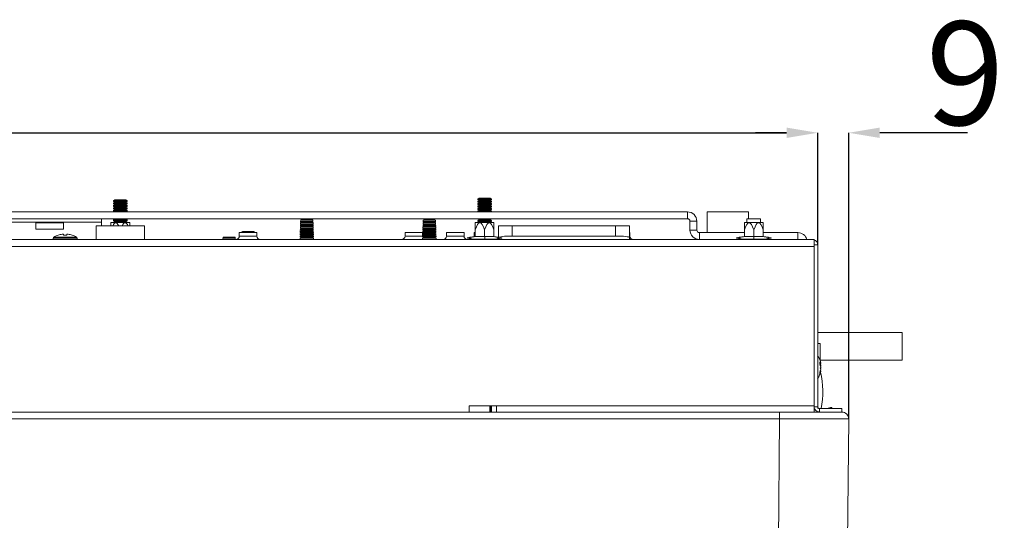
# Model space of a CAD drawing. Units: millimetres. Extents: x 5616 to 7498, y 6607 to 7967.
# Drawn here: x 6927 to 7022, y 6694 to 6743 of the extents above; entities that cross this region are included whole.
import ezdxf

# ---------------------------------------------------------------- set-up
doc = ezdxf.new("R2010")
doc.units = ezdxf.units.MM
doc.layers.add('WYMIAR', color=253, linetype='Continuous')
doc.styles.add('SLDTEXTSTYLE74', font='TXT', dxfattribs={"width": 0.605})
doc.dimstyles.new('SLDDIMSTYLE0', dxfattribs={"dimtxt": 3, "dimasz": 3, "dimexe": 0, "dimexo": 0.0625, "dimgap": 0.75, "dimtad": 1, "dimtoh": 1, "dimlfac": 3, "dimzin": 12, "dimdsep": 46, "dimtxsty": 'SLDTEXTSTYLE74', "dimsah": 1, "dimcen": 0.09, "dimadec": 0, "dimazin": 0, "dimtfac": 1, "dimtdec": 3, "dimtofl": 0, "dimtmove": 0, "dimatfit": 3, "dimfxl": 0, "dimtolj": 1, "dimtzin": 12, "dimarcsym": 0})

# ---------------------------------------------------------------- blocks, each defined once
blk = doc.blocks.new('*D95')
at = {"layer": 'Defpoints', "color": 0}
for p in [(7004.196, 6731.603), (7004.196, 6720.796), (7007.191, 6703.957)]:
    blk.add_point(p, dxfattribs=at)
at = {"layer": 'WYMIAR', "color": 0, "linetype": 'Continuous', "lineweight": -2}
for p, q in [((7001.196, 6731.603), (6998.196, 6731.603)), ((7004.196, 6720.859), (7004.196, 6731.603)), ((7007.191, 6704.02), (7007.191, 6731.603)), ((7013.897, 6731.603), (7010.191, 6731.603)), ((7018.68, 6731.603), (7013.897, 6731.603))]:
    blk.add_line(p, q, dxfattribs=at)
at = {"layer": 'WYMIAR', "color": 0}
for points in [[(7001.196, 6731.103), (7001.196, 6732.103), (7004.196, 6731.603)], [(7010.191, 6732.103), (7010.191, 6731.103), (7007.191, 6731.603)]]:
    blk.add_solid(points, dxfattribs=at)
at = {"layer": 'WYMIAR', "color": 0, "insert": (7014.647, 6742.353), "char_height": 10, "attachment_point": 1, "style": 'SLDTEXTSTYLE74'}
blk.add_mtext('\\A1;9', dxfattribs=at)
blk = doc.blocks.new('*D96')
at = {"layer": 'Defpoints', "color": 0}
for p in [(7004.196, 6731.603), (6825.863, 6720.796), (7004.196, 6720.796)]:
    blk.add_point(p, dxfattribs=at)
at = {"layer": 'WYMIAR', "color": 0, "linetype": 'Continuous', "lineweight": -2}
for p, q in [((6825.863, 6720.859), (6825.863, 6731.603)), ((6828.863, 6731.603), (7001.196, 6731.603)), ((7004.196, 6720.859), (7004.196, 6731.603))]:
    blk.add_line(p, q, dxfattribs=at)
at = {"layer": 'WYMIAR', "color": 0}
for points in [[(6828.863, 6732.103), (6828.863, 6731.103), (6825.863, 6731.603)], [(7001.196, 6731.103), (7001.196, 6732.103), (7004.196, 6731.603)]]:
    blk.add_solid(points, dxfattribs=at)
at = {"layer": 'WYMIAR', "color": 0, "insert": (6886.264, 6742.353), "char_height": 10, "attachment_point": 1, "style": 'SLDTEXTSTYLE74'}
blk.add_mtext('\\A1;535', dxfattribs=at)

msp = doc.modelspace()

# ---------------------------------------------------------------- linework, layer by layer
at = {"color": 7, "linetype": 'Continuous', "lineweight": 15}
for p, q in [((6936.326, 6725.13), (6936.196, 6725.039)), ((6937.4, 6725.13), (6936.326, 6725.13)), ((6937.53, 6725.039), (6937.4, 6725.13)), ((6971.493, 6725.296), (6971.363, 6725.205)), ((6971.363, 6725.205), (6971.363, 6725.156)), ((6971.775, 6725.205), (6971.363, 6725.205)), ((6971.363, 6725.156), (6971.493, 6725.065)), ((6971.775, 6725.156), (6971.363, 6725.156)), ((6971.825, 6725.296), (6971.493, 6725.296)), ((6972.696, 6725.205), (6971.775, 6725.205)), ((6972.696, 6725.156), (6971.775, 6725.156)), ((6972.566, 6725.296), (6971.825, 6725.296)), ((6972.696, 6725.205), (6972.566, 6725.296)), ((6972.566, 6725.065), (6972.696, 6725.156)), ((6972.696, 6725.156), (6972.696, 6725.205)), ((6936.196, 6725.039), (6936.196, 6724.989)), ((6937.53, 6725.039), (6936.196, 6725.039)), ((6936.196, 6724.989), (6936.326, 6724.898)), ((6937.53, 6724.989), (6936.196, 6724.989)), ((6936.326, 6724.898), (6936.196, 6724.807)), ((6936.196, 6724.807), (6936.196, 6724.757)), ((6937.53, 6724.807), (6936.196, 6724.807)), ((6936.196, 6724.757), (6936.326, 6724.666)), ((6937.53, 6724.757), (6936.196, 6724.757)), ((6936.326, 6724.666), (6936.196, 6724.575)), ((6936.196, 6724.575), (6936.196, 6724.525)), ((6937.53, 6724.575), (6936.196, 6724.575)), ((6936.196, 6724.525), (6936.326, 6724.434)), ((6937.53, 6724.525), (6936.196, 6724.525)), ((6936.326, 6724.434), (6936.196, 6724.343)), ((6936.196, 6724.343), (6936.196, 6724.294)), ((6937.53, 6724.343), (6936.196, 6724.343)), ((6936.196, 6724.294), (6936.326, 6724.203)), ((6937.53, 6724.294), (6936.196, 6724.294)), ((6936.326, 6724.203), (6936.196, 6724.112)), ((6937.4, 6724.898), (6936.326, 6724.898)), ((6937.4, 6724.666), (6936.326, 6724.666)), ((6937.4, 6724.434), (6936.326, 6724.434)), ((6937.4, 6724.203), (6936.326, 6724.203)), ((6937.4, 6724.898), (6937.53, 6724.989)), ((6937.53, 6724.807), (6937.4, 6724.898)), ((6937.4, 6724.666), (6937.53, 6724.757)), ((6937.53, 6724.575), (6937.4, 6724.666)), ((6937.4, 6724.434), (6937.53, 6724.525)), ((6937.53, 6724.343), (6937.4, 6724.434)), ((6937.4, 6724.203), (6937.53, 6724.294)), ((6937.53, 6724.112), (6937.4, 6724.203)), ((6937.53, 6724.989), (6937.53, 6725.039)), ((6937.53, 6724.757), (6937.53, 6724.807)), ((6937.53, 6724.525), (6937.53, 6724.575)), ((6937.53, 6724.294), (6937.53, 6724.343)), ((6971.493, 6725.065), (6971.363, 6724.974)), ((6971.363, 6724.974), (6971.363, 6724.924)), ((6971.775, 6724.974), (6971.363, 6724.974)), ((6971.363, 6724.924), (6971.493, 6724.833)), ((6971.775, 6724.924), (6971.363, 6724.924)), ((6971.493, 6724.833), (6971.363, 6724.742)), ((6971.363, 6724.742), (6971.363, 6724.692)), ((6971.775, 6724.742), (6971.363, 6724.742)), ((6971.363, 6724.692), (6971.493, 6724.601)), ((6971.775, 6724.692), (6971.363, 6724.692)), ((6971.493, 6724.601), (6971.363, 6724.51)), ((6971.363, 6724.51), (6971.363, 6724.46)), ((6971.775, 6724.51), (6971.363, 6724.51)), ((6971.363, 6724.46), (6971.493, 6724.369)), ((6971.775, 6724.46), (6971.363, 6724.46)), ((6971.493, 6724.369), (6971.363, 6724.278)), ((6971.363, 6724.278), (6971.363, 6724.229)), ((6971.775, 6724.278), (6971.363, 6724.278)), ((6971.363, 6724.229), (6971.493, 6724.138)), ((6971.775, 6724.229), (6971.363, 6724.229)), ((6971.825, 6725.065), (6971.493, 6725.065)), ((6971.825, 6724.833), (6971.493, 6724.833)), ((6971.825, 6724.601), (6971.493, 6724.601)), ((6971.825, 6724.369), (6971.493, 6724.369)), ((6972.696, 6724.974), (6971.775, 6724.974)), ((6972.696, 6724.924), (6971.775, 6724.924)), ((6972.696, 6724.742), (6971.775, 6724.742)), ((6972.696, 6724.692), (6971.775, 6724.692)), ((6972.696, 6724.51), (6971.775, 6724.51)), ((6972.696, 6724.46), (6971.775, 6724.46)), ((6972.696, 6724.278), (6971.775, 6724.278)), ((6972.696, 6724.229), (6971.775, 6724.229)), ((6972.566, 6725.065), (6971.825, 6725.065)), ((6972.566, 6724.833), (6971.825, 6724.833)), ((6972.566, 6724.601), (6971.825, 6724.601)), ((6972.566, 6724.369), (6971.825, 6724.369)), ((6972.696, 6724.974), (6972.566, 6725.065)), ((6972.566, 6724.833), (6972.696, 6724.924)), ((6972.696, 6724.742), (6972.566, 6724.833)), ((6972.566, 6724.601), (6972.696, 6724.692)), ((6972.696, 6724.51), (6972.566, 6724.601)), ((6972.566, 6724.369), (6972.696, 6724.46)), ((6972.696, 6724.278), (6972.566, 6724.369)), ((6972.566, 6724.138), (6972.696, 6724.229)), ((6972.696, 6724.924), (6972.696, 6724.974)), ((6972.696, 6724.692), (6972.696, 6724.742)), ((6972.696, 6724.46), (6972.696, 6724.51)), ((6972.696, 6724.229), (6972.696, 6724.278)), ((6838.442, 6723.963), (6991.617, 6723.963)), ((6838.442, 6723.296), (6991.617, 6723.296)), ((6935.03, 6723.296), (6935.03, 6722.963)), ((6936.196, 6724.112), (6936.196, 6724.062)), ((6937.53, 6724.112), (6936.196, 6724.112)), ((6936.196, 6724.062), (6936.326, 6723.971)), ((6937.53, 6724.062), (6936.196, 6724.062)), ((6936.326, 6723.276), (6936.196, 6723.185)), ((6936.297, 6723.296), (6936.326, 6723.276)), ((6936.326, 6723.971), (6936.315, 6723.963)), ((6937.4, 6723.971), (6936.326, 6723.971)), ((6937.4, 6723.276), (6936.326, 6723.276)), ((6937.4, 6723.971), (6937.53, 6724.062)), ((6937.411, 6723.963), (6937.4, 6723.971)), ((6937.4, 6723.276), (6937.429, 6723.296)), ((6937.53, 6723.185), (6937.4, 6723.276)), ((6937.53, 6724.062), (6937.53, 6724.112)), ((6971.493, 6724.138), (6971.363, 6724.047)), ((6971.363, 6724.047), (6971.363, 6723.997)), ((6971.775, 6724.047), (6971.363, 6724.047)), ((6971.363, 6723.997), (6971.411, 6723.963)), ((6971.775, 6723.997), (6971.363, 6723.997)), ((6971.371, 6723.296), (6971.493, 6723.211)), ((6971.825, 6724.138), (6971.493, 6724.138)), ((6972.696, 6724.047), (6971.775, 6724.047)), ((6972.696, 6723.997), (6971.775, 6723.997)), ((6972.566, 6724.138), (6971.825, 6724.138)), ((6972.696, 6724.047), (6972.566, 6724.138)), ((6972.566, 6723.211), (6972.689, 6723.296)), ((6972.648, 6723.963), (6972.696, 6723.997)), ((6972.696, 6723.997), (6972.696, 6724.047)), ((6993.53, 6723.963), (6993.53, 6721.963)), ((6994.921, 6723.963), (6993.53, 6723.963)), ((6997.53, 6723.963), (6994.921, 6723.963)), ((6997.352, 6723.296), (6997.352, 6722.946)), ((6998.686, 6723.296), (6997.352, 6723.296)), ((6997.53, 6723.296), (6997.53, 6723.963)), ((6998.686, 6722.946), (6998.686, 6723.296)), ((6895.03, 6722.963), (6935.03, 6722.963)), ((6928.696, 6722.913), (6928.696, 6722.296)), ((6930.03, 6722.296), (6928.696, 6722.296)), ((6931.363, 6722.296), (6930.03, 6722.296)), ((6931.363, 6722.296), (6931.363, 6722.913)), ((6934.53, 6722.63), (6934.53, 6721.296)), ((6939.196, 6722.63), (6934.53, 6722.63)), ((6935.03, 6722.963), (6935.03, 6722.63)), ((6935.954, 6722.913), (6935.96, 6722.946)), ((6935.954, 6722.63), (6935.954, 6722.913)), ((6935.96, 6722.946), (6936.403, 6722.946)), ((6936.196, 6723.185), (6936.196, 6723.135)), ((6937.53, 6723.185), (6936.196, 6723.185)), ((6936.196, 6723.135), (6936.326, 6723.044)), ((6937.53, 6723.135), (6936.196, 6723.135)), ((6936.326, 6723.044), (6936.196, 6722.953)), ((6936.196, 6722.953), (6936.196, 6722.946)), ((6937.53, 6722.953), (6936.196, 6722.953)), ((6937.4, 6723.044), (6936.326, 6723.044)), ((6936.42, 6722.913), (6936.397, 6722.913)), ((6936.403, 6722.946), (6936.42, 6722.946)), ((6936.42, 6722.946), (6937.306, 6722.946)), ((6937.306, 6722.946), (6937.323, 6722.946)), ((6937.329, 6722.913), (6937.306, 6722.913)), ((6937.323, 6722.946), (6937.766, 6722.946)), ((6937.4, 6723.044), (6937.53, 6723.135)), ((6937.53, 6722.953), (6937.4, 6723.044)), ((6937.53, 6723.135), (6937.53, 6723.185)), ((6937.53, 6722.946), (6937.53, 6722.953)), ((6937.766, 6722.946), (6937.772, 6722.913)), ((6937.772, 6722.913), (6937.772, 6722.63)), ((6939.196, 6721.296), (6939.196, 6722.63)), ((6954.24, 6722.285), (6954.237, 6722.195)), ((6954.326, 6722.345), (6954.24, 6722.285)), ((6954.24, 6722.285), (6955.486, 6722.285)), ((6954.248, 6722.503), (6954.244, 6722.403)), ((6954.244, 6722.403), (6954.326, 6722.345)), ((6955.482, 6722.403), (6954.244, 6722.403)), ((6954.326, 6722.558), (6954.248, 6722.503)), ((6954.248, 6722.503), (6955.478, 6722.503)), ((6954.255, 6722.721), (6954.252, 6722.61)), ((6954.252, 6722.61), (6954.326, 6722.558)), ((6955.474, 6722.61), (6954.252, 6722.61)), ((6954.326, 6722.77), (6954.255, 6722.721)), ((6954.255, 6722.721), (6955.471, 6722.721)), ((6954.263, 6722.939), (6954.259, 6722.818)), ((6954.259, 6722.818), (6954.326, 6722.77)), ((6955.467, 6722.818), (6954.259, 6722.818)), ((6954.326, 6722.983), (6954.263, 6722.939)), ((6954.263, 6722.939), (6955.463, 6722.939)), ((6954.271, 6723.156), (6954.266, 6723.025)), ((6954.266, 6723.025), (6954.326, 6722.983)), ((6955.46, 6723.025), (6954.266, 6723.025)), ((6954.326, 6723.195), (6954.271, 6723.156)), ((6954.271, 6723.156), (6955.455, 6723.156)), ((6955.4, 6723.195), (6954.326, 6723.195)), ((6955.4, 6722.983), (6954.326, 6722.983)), ((6955.4, 6722.77), (6954.326, 6722.77)), ((6955.4, 6722.558), (6954.326, 6722.558)), ((6955.4, 6722.345), (6954.326, 6722.345)), ((6955.455, 6723.156), (6955.4, 6723.195)), ((6955.4, 6722.983), (6955.46, 6723.025)), ((6955.463, 6722.939), (6955.4, 6722.983)), ((6955.4, 6722.77), (6955.467, 6722.818)), ((6955.471, 6722.721), (6955.4, 6722.77)), ((6955.4, 6722.558), (6955.474, 6722.61)), ((6955.478, 6722.503), (6955.4, 6722.558)), ((6955.4, 6722.345), (6955.482, 6722.403)), ((6955.486, 6722.285), (6955.4, 6722.345)), ((6955.46, 6723.025), (6955.455, 6723.156)), ((6955.467, 6722.818), (6955.463, 6722.939)), ((6955.474, 6722.61), (6955.471, 6722.721)), ((6955.482, 6722.403), (6955.478, 6722.503)), ((6955.489, 6722.195), (6955.486, 6722.285)), ((6966.074, 6722.285), (6966.07, 6722.195)), ((6966.16, 6722.345), (6966.074, 6722.285)), ((6966.074, 6722.285), (6967.319, 6722.285)), ((6966.081, 6722.503), (6966.078, 6722.403)), ((6966.078, 6722.403), (6966.16, 6722.345)), ((6967.315, 6722.403), (6966.078, 6722.403)), ((6966.16, 6722.558), (6966.081, 6722.503)), ((6966.081, 6722.503), (6967.312, 6722.503)), ((6966.089, 6722.721), (6966.085, 6722.61)), ((6966.085, 6722.61), (6966.16, 6722.558)), ((6967.308, 6722.61), (6966.085, 6722.61)), ((6966.16, 6722.77), (6966.089, 6722.721)), ((6966.089, 6722.721), (6967.304, 6722.721)), ((6966.096, 6722.939), (6966.092, 6722.818)), ((6966.092, 6722.818), (6966.16, 6722.77)), ((6967.301, 6722.818), (6966.092, 6722.818)), ((6966.16, 6722.983), (6966.096, 6722.939)), ((6966.096, 6722.939), (6967.296, 6722.939)), ((6966.104, 6723.156), (6966.099, 6723.025)), ((6966.099, 6723.025), (6966.16, 6722.983)), ((6967.293, 6723.025), (6966.099, 6723.025)), ((6966.16, 6723.195), (6966.104, 6723.156)), ((6966.104, 6723.156), (6967.289, 6723.156)), ((6967.233, 6723.195), (6966.16, 6723.195)), ((6967.233, 6722.983), (6966.16, 6722.983)), ((6967.233, 6722.77), (6966.16, 6722.77)), ((6967.233, 6722.558), (6966.16, 6722.558)), ((6967.233, 6722.345), (6966.16, 6722.345)), ((6967.289, 6723.156), (6967.233, 6723.195)), ((6967.233, 6722.983), (6967.293, 6723.025)), ((6967.296, 6722.939), (6967.233, 6722.983)), ((6967.233, 6722.77), (6967.301, 6722.818)), ((6967.304, 6722.721), (6967.233, 6722.77)), ((6967.233, 6722.558), (6967.308, 6722.61)), ((6967.312, 6722.503), (6967.233, 6722.558)), ((6967.233, 6722.345), (6967.315, 6722.403)), ((6967.319, 6722.285), (6967.233, 6722.345)), ((6967.293, 6723.025), (6967.289, 6723.156)), ((6967.301, 6722.818), (6967.296, 6722.939)), ((6967.308, 6722.61), (6967.304, 6722.721)), ((6967.315, 6722.403), (6967.312, 6722.503)), ((6967.322, 6722.195), (6967.319, 6722.285)), ((6971.12, 6722.913), (6971.126, 6722.946)), ((6971.12, 6722.241), (6971.12, 6722.913)), ((6971.126, 6722.946), (6971.569, 6722.946)), ((6971.493, 6723.211), (6971.363, 6723.12)), ((6971.363, 6723.12), (6971.363, 6723.07)), ((6971.775, 6723.12), (6971.363, 6723.12)), ((6971.363, 6723.07), (6971.493, 6722.979)), ((6971.775, 6723.07), (6971.363, 6723.07)), ((6971.493, 6722.979), (6971.447, 6722.946)), ((6971.825, 6723.211), (6971.493, 6723.211)), ((6971.825, 6722.979), (6971.493, 6722.979)), ((6971.587, 6722.913), (6971.564, 6722.913)), ((6971.569, 6722.946), (6971.587, 6722.946)), ((6971.587, 6722.946), (6972.473, 6722.946)), ((6972.696, 6723.12), (6971.775, 6723.12)), ((6972.696, 6723.07), (6971.775, 6723.07)), ((6972.566, 6723.211), (6971.825, 6723.211)), ((6972.566, 6722.979), (6971.825, 6722.979)), ((6972.473, 6722.946), (6972.49, 6722.946)), ((6972.496, 6722.913), (6972.473, 6722.913)), ((6972.49, 6722.946), (6972.933, 6722.946)), ((6972.696, 6723.12), (6972.566, 6723.211)), ((6972.566, 6722.979), (6972.696, 6723.07)), ((6972.613, 6722.946), (6972.566, 6722.979)), ((6972.696, 6723.07), (6972.696, 6723.12)), ((6972.933, 6722.946), (6972.939, 6722.913)), ((6972.939, 6722.913), (6972.939, 6722.241)), ((6973.363, 6721.478), (6973.363, 6722.63)), ((6973.363, 6722.63), (6974.696, 6722.63)), ((6974.696, 6722.63), (6984.686, 6722.63)), ((6984.686, 6722.63), (6986.019, 6722.63)), ((6986.019, 6722.63), (6986.019, 6721.478)), ((6991.863, 6723.051), (6991.863, 6722.209)), ((6992.53, 6723.051), (6992.53, 6722.209)), ((6997.12, 6722.913), (6997.126, 6722.946)), ((6997.12, 6722.241), (6997.12, 6722.913)), ((6997.126, 6722.946), (6997.569, 6722.946)), ((6997.587, 6722.913), (6997.564, 6722.913)), ((6997.569, 6722.946), (6997.587, 6722.946)), ((6997.587, 6722.946), (6998.473, 6722.946)), ((6998.473, 6722.946), (6998.49, 6722.946)), ((6998.496, 6722.913), (6998.473, 6722.913)), ((6998.49, 6722.946), (6998.933, 6722.946)), ((6998.933, 6722.946), (6998.939, 6722.913)), ((6998.939, 6722.913), (6998.939, 6722.241)), ((6930.38, 6721.432), (6930.38, 6721.296)), ((6931.24, 6721.803), (6931.358, 6721.803)), ((6931.358, 6721.803), (6931.358, 6721.719)), ((6931.701, 6721.719), (6931.701, 6721.803)), ((6931.701, 6721.803), (6931.819, 6721.803)), ((6932.68, 6721.296), (6932.68, 6721.432)), ((6946.771, 6721.491), (6946.766, 6721.359)), ((6946.766, 6721.359), (6946.826, 6721.317)), ((6947.363, 6721.359), (6946.766, 6721.359)), ((6946.826, 6721.53), (6946.771, 6721.491)), ((6946.771, 6721.491), (6947.955, 6721.491)), ((6947.9, 6721.53), (6946.826, 6721.53)), ((6947.96, 6721.359), (6947.363, 6721.359)), ((6947.955, 6721.491), (6947.9, 6721.53)), ((6947.9, 6721.317), (6947.96, 6721.359)), ((6947.96, 6721.359), (6947.955, 6721.491)), ((6948.346, 6721.963), (6948.346, 6721.63)), ((6950.046, 6721.963), (6948.346, 6721.963)), ((6948.604, 6722.038), (6948.601, 6721.963)), ((6948.66, 6722.077), (6948.604, 6722.038)), ((6948.604, 6722.038), (6949.789, 6722.038)), ((6948.665, 6722.077), (6948.66, 6722.077)), ((6949.733, 6722.077), (6948.665, 6722.077)), ((6949.789, 6722.038), (6949.733, 6722.077)), ((6949.791, 6721.963), (6949.789, 6722.038)), ((6950.046, 6721.63), (6950.046, 6721.963)), ((6954.21, 6721.414), (6954.206, 6721.296)), ((6954.326, 6721.495), (6954.21, 6721.414)), ((6954.21, 6721.414), (6955.516, 6721.414)), ((6954.217, 6721.632), (6954.215, 6721.573)), ((6954.215, 6721.573), (6954.326, 6721.495)), ((6955.511, 6721.573), (6954.215, 6721.573)), ((6954.326, 6721.708), (6954.217, 6721.632)), ((6954.217, 6721.632), (6955.509, 6721.632)), ((6954.225, 6721.849), (6954.223, 6721.781)), ((6954.223, 6721.781), (6954.326, 6721.708)), ((6955.503, 6721.781), (6954.223, 6721.781)), ((6954.326, 6721.92), (6954.225, 6721.849)), ((6954.225, 6721.849), (6955.501, 6721.849)), ((6954.233, 6722.067), (6954.23, 6721.988)), ((6954.23, 6721.988), (6954.326, 6721.92)), ((6955.496, 6721.988), (6954.23, 6721.988)), ((6954.326, 6722.133), (6954.233, 6722.067)), ((6954.233, 6722.067), (6955.493, 6722.067)), ((6954.237, 6722.195), (6954.326, 6722.133)), ((6955.489, 6722.195), (6954.237, 6722.195)), ((6955.4, 6722.133), (6954.326, 6722.133)), ((6955.4, 6721.92), (6954.326, 6721.92)), ((6955.4, 6721.708), (6954.326, 6721.708)), ((6955.4, 6721.495), (6954.326, 6721.495)), ((6955.4, 6722.133), (6955.489, 6722.195)), ((6955.493, 6722.067), (6955.4, 6722.133)), ((6955.4, 6721.92), (6955.496, 6721.988)), ((6955.501, 6721.849), (6955.4, 6721.92)), ((6955.4, 6721.708), (6955.503, 6721.781)), ((6955.509, 6721.632), (6955.4, 6721.708)), ((6955.4, 6721.495), (6955.511, 6721.573)), ((6955.516, 6721.414), (6955.4, 6721.495)), ((6955.496, 6721.988), (6955.493, 6722.067)), ((6955.503, 6721.781), (6955.501, 6721.849)), ((6955.511, 6721.573), (6955.509, 6721.632)), ((6955.52, 6721.296), (6955.516, 6721.414)), ((6964.346, 6721.963), (6964.346, 6721.63)), ((6966.046, 6721.963), (6964.346, 6721.963)), ((6966.043, 6721.414), (6966.039, 6721.296)), ((6966.16, 6721.495), (6966.043, 6721.414)), ((6966.043, 6721.414), (6967.35, 6721.414)), ((6966.046, 6721.63), (6966.046, 6721.963)), ((6966.049, 6721.586), (6966.046, 6721.63)), ((6966.051, 6721.632), (6966.049, 6721.573)), ((6966.049, 6721.573), (6966.16, 6721.495)), ((6967.344, 6721.573), (6966.049, 6721.573)), ((6966.16, 6721.708), (6966.051, 6721.632)), ((6966.051, 6721.632), (6967.342, 6721.632)), ((6966.058, 6721.849), (6966.056, 6721.781)), ((6966.056, 6721.781), (6966.16, 6721.708)), ((6967.337, 6721.781), (6966.056, 6721.781)), ((6966.16, 6721.92), (6966.058, 6721.849)), ((6966.058, 6721.849), (6967.334, 6721.849)), ((6966.066, 6722.067), (6966.063, 6721.988)), ((6966.063, 6721.988), (6966.16, 6721.92)), ((6967.33, 6721.988), (6966.063, 6721.988)), ((6966.16, 6722.133), (6966.066, 6722.067)), ((6966.066, 6722.067), (6967.327, 6722.067)), ((6966.07, 6722.195), (6966.16, 6722.133)), ((6967.322, 6722.195), (6966.07, 6722.195)), ((6967.233, 6722.133), (6966.16, 6722.133)), ((6967.233, 6721.92), (6966.16, 6721.92)), ((6967.233, 6721.708), (6966.16, 6721.708)), ((6967.233, 6721.495), (6966.16, 6721.495)), ((6967.233, 6722.133), (6967.322, 6722.195)), ((6967.327, 6722.067), (6967.233, 6722.133)), ((6967.233, 6721.92), (6967.33, 6721.988)), ((6967.334, 6721.849), (6967.233, 6721.92)), ((6967.233, 6721.708), (6967.337, 6721.781)), ((6967.342, 6721.632), (6967.233, 6721.708)), ((6967.233, 6721.495), (6967.344, 6721.573)), ((6967.35, 6721.414), (6967.233, 6721.495)), ((6967.33, 6721.988), (6967.327, 6722.067)), ((6967.337, 6721.781), (6967.334, 6721.849)), ((6967.344, 6721.573), (6967.342, 6721.632)), ((6967.354, 6721.296), (6967.35, 6721.414)), ((6968.346, 6721.963), (6968.346, 6721.63)), ((6970.046, 6721.963), (6968.346, 6721.963)), ((6970.046, 6721.63), (6970.046, 6721.963)), ((6971.013, 6721.963), (6971.013, 6721.63)), ((6971.12, 6721.963), (6971.013, 6721.963)), ((6971.12, 6722.241), (6971.12, 6721.58)), ((6971.12, 6721.58), (6972.03, 6721.58)), ((6972.03, 6721.58), (6971.12, 6721.58)), ((6972.03, 6722.241), (6972.03, 6721.58)), ((6972.03, 6721.58), (6972.939, 6721.58)), ((6972.939, 6721.58), (6972.03, 6721.58)), ((6972.939, 6722.241), (6972.939, 6721.58)), ((6973.363, 6721.529), (6972.939, 6721.58)), ((6973.363, 6721.304), (6973.363, 6721.478)), ((6974.696, 6721.63), (6984.686, 6721.63)), ((6986.046, 6721.963), (6986.019, 6721.963)), ((6986.019, 6721.478), (6986.019, 6721.304)), ((6986.046, 6721.63), (6986.046, 6721.963)), ((6992.775, 6721.963), (6997.12, 6721.963)), ((6997.12, 6722.241), (6997.12, 6721.58)), ((6997.12, 6721.58), (6998.03, 6721.58)), ((6998.03, 6721.58), (6997.12, 6721.58)), ((6998.03, 6722.241), (6998.03, 6721.58)), ((6998.03, 6721.58), (6998.939, 6721.58)), ((6998.939, 6721.58), (6998.03, 6721.58)), ((6998.939, 6722.241), (6998.939, 6721.58)), ((6998.939, 6721.963), (7002.284, 6721.963)), ((6826.363, 6721.296), (7003.696, 6721.296)), ((6946.826, 6721.317), (6946.797, 6721.296)), ((6947.9, 6721.317), (6946.826, 6721.317)), ((6947.929, 6721.296), (6947.9, 6721.317)), ((6971.03, 6721.313), (6971.03, 6721.296)), ((6971.03, 6721.313), (6972.03, 6721.313)), ((6971.03, 6721.313), (6972.03, 6721.313)), ((6972.03, 6721.313), (6972.03, 6721.296)), ((6972.03, 6721.313), (6973.03, 6721.313)), ((6972.03, 6721.313), (6973.03, 6721.313)), ((6973.03, 6721.313), (6973.03, 6721.296)), ((6973.046, 6721.296), (6973.03, 6721.297)), ((6973.363, 6721.297), (6973.346, 6721.296)), ((6973.363, 6721.297), (6973.363, 6721.304)), ((6986.019, 6721.304), (6986.019, 6721.296)), ((6997.03, 6721.313), (6997.03, 6721.296)), ((6997.03, 6721.313), (6998.03, 6721.313)), ((6997.03, 6721.313), (6998.03, 6721.313)), ((6998.03, 6721.313), (6998.03, 6721.296)), ((6998.03, 6721.313), (6999.03, 6721.313)), ((6998.03, 6721.313), (6999.03, 6721.313)), ((6999.03, 6721.313), (6999.03, 6721.296)), ((7003.163, 6721.296), (7003.696, 6721.296)), ((7003.863, 6721.296), (7003.696, 6721.296)), ((7003.863, 6721.296), (7003.863, 6720.63)), ((7003.863, 6720.63), (7003.863, 6705.23)), ((7004.196, 6705.13), (7004.196, 6720.796)), ((7012.363, 6712.306), (7004.196, 6712.306)), ((7012.363, 6709.64), (7012.363, 6712.306)), ((7004.446, 6711.263), (7004.196, 6711.263)), ((7004.446, 6711.263), (7004.446, 6709.555)), ((7004.416, 6709.288), (7004.51, 6709.32)), ((7004.446, 6709.64), (7012.363, 6709.64)), ((7004.462, 6709.076), (7004.51, 6709.085)), ((7004.499, 6708.981), (7004.51, 6708.98)), ((7004.506, 6709.338), (7004.51, 6709.34)), ((7004.447, 6708.852), (7004.51, 6708.841)), ((7004.448, 6708.61), (7004.51, 6708.586)), ((7004.453, 6708.625), (7004.51, 6708.606)), ((6973.196, 6705.23), (6970.53, 6705.23)), ((6970.53, 6705.23), (6970.53, 6704.63)), ((6972.53, 6705.23), (6972.53, 6704.63)), ((6972.647, 6704.63), (6972.647, 6705.23)), ((6973.196, 6704.63), (6973.196, 6705.23)), ((7003.863, 6705.23), (7003.863, 6704.63)), ((6829.537, 6704.63), (7000.524, 6704.63)), ((7000.524, 6704.63), (7006.525, 6704.63)), ((7004.196, 6705.13), (7003.863, 6705.13)), ((7003.892, 6704.963), (7003.863, 6704.963)), ((7004.196, 6705.13), (7004.196, 6704.963)), ((7004.196, 6704.63), (7004.196, 6704.667)), ((7004.363, 6704.963), (7004.363, 6704.63)), ((7006.53, 6704.963), (7004.363, 6704.963)), ((7005.585, 6704.963), (7005.565, 6705.073)), ((7006.53, 6704.63), (7006.525, 6704.63)), ((7006.53, 6704.63), (7006.53, 6704.963)), ((7007.191, 6703.957), (7007.026, 6684.989))]:
    msp.add_line(p, q, dxfattribs=at)
at = {"color": 7, "linetype": 'Continuous', "lineweight": 0}
for p, q in [((6991.617, 6723.296), (6991.617, 6723.963)), ((6930.03, 6722.913), (6928.696, 6722.913)), ((6931.363, 6722.913), (6930.03, 6722.913)), ((6936.403, 6722.946), (6936.397, 6722.913)), ((6936.42, 6722.913), (6936.42, 6722.946)), ((6937.306, 6722.946), (6937.306, 6722.913)), ((6937.329, 6722.913), (6937.323, 6722.946)), ((6971.569, 6722.946), (6971.564, 6722.913)), ((6971.587, 6722.913), (6971.587, 6722.946)), ((6972.473, 6722.946), (6972.473, 6722.913)), ((6972.496, 6722.913), (6972.49, 6722.946)), ((6974.696, 6722.63), (6974.696, 6721.63)), ((6984.686, 6721.63), (6984.686, 6722.63)), ((6992.53, 6723.051), (6991.863, 6723.051)), ((6997.569, 6722.946), (6997.564, 6722.913)), ((6997.587, 6722.913), (6997.587, 6722.946)), ((6998.473, 6722.946), (6998.473, 6722.913)), ((6998.496, 6722.913), (6998.49, 6722.946)), ((6930.38, 6721.432), (6932.68, 6721.432)), ((6930.439, 6721.535), (6932.62, 6721.535)), ((6948.346, 6721.63), (6950.046, 6721.63)), ((6964.346, 6721.63), (6966.046, 6721.63)), ((6968.346, 6721.63), (6970.046, 6721.63)), ((6971.013, 6721.63), (6971.12, 6721.63)), ((6986.019, 6721.63), (6986.046, 6721.63)), ((6991.863, 6722.209), (6992.53, 6722.209)), ((6992.775, 6721.963), (6992.775, 6721.296)), ((7002.284, 6721.296), (7002.284, 6721.963)), ((7003.863, 6720.63), (6826.196, 6720.63)), ((6973.363, 6721.304), (6986.019, 6721.304)), ((7003.863, 6720.796), (7004.196, 6720.796)), ((7004.417, 6709.409), (7004.47, 6709.416)), ((7004.421, 6709.244), (7004.47, 6709.239)), ((7004.417, 6708.445), (7004.47, 6708.44)), ((7004.462, 6708.871), (7004.47, 6708.872)), ((6972.703, 6704.63), (6972.703, 6705.23)), ((6972.703, 6704.63), (6972.703, 6705.23)), ((6973.196, 6705.23), (7003.863, 6705.23)), ((7000.524, 6704.63), (7000.524, 6703.963)), ((7000.524, 6703.963), (6829.537, 6703.963)), ((7000.359, 6685.047), (7000.524, 6703.963))]:
    msp.add_line(p, q, dxfattribs=at)
at = {"color": 7, "linetype": 'Continuous', "lineweight": 15, "flags": 128}
for points in [[(6930.868, 6721.719), (6930.867, 6721.722), (6930.866, 6721.724), (6930.865, 6721.725), (6930.865, 6721.725)], [(6932.194, 6721.725), (6932.194, 6721.725), (6932.193, 6721.724), (6932.193, 6721.722), (6932.191, 6721.719)], [(6971.12, 6721.58), (6970.618, 6721.52), (6970.444, 6721.488), (6970.391, 6721.472), (6970.374, 6721.464), (6970.368, 6721.46), (6970.364, 6721.456), (6970.363, 6721.452), (6970.362, 6721.45), (6970.363, 6721.448), (6970.365, 6721.443), (6970.369, 6721.439), (6970.405, 6721.422), (6970.553, 6721.386), (6971.03, 6721.313)], [(6971.013, 6721.63), (6971.007, 6721.565), (6971.006, 6721.564)], [(6973.03, 6721.313), (6973.505, 6721.386), (6973.653, 6721.422), (6973.689, 6721.439), (6973.693, 6721.443), (6973.695, 6721.448), (6973.695, 6721.45), (6973.695, 6721.452), (6973.693, 6721.456), (6973.689, 6721.46), (6973.667, 6721.472), (6973.44, 6721.52), (6973.363, 6721.365)], [(6997.12, 6721.58), (6996.618, 6721.52), (6996.444, 6721.488), (6996.391, 6721.472), (6996.374, 6721.464), (6996.368, 6721.46), (6996.364, 6721.456), (6996.363, 6721.452), (6996.362, 6721.45), (6996.363, 6721.448), (6996.365, 6721.443), (6996.369, 6721.439), (6996.405, 6721.422), (6996.553, 6721.386), (6997.03, 6721.313)], [(6999.03, 6721.313), (6999.506, 6721.386), (6999.654, 6721.422), (6999.689, 6721.439), (6999.694, 6721.443), (6999.696, 6721.448), (6999.696, 6721.45), (6999.696, 6721.452), (6999.694, 6721.456), (6999.69, 6721.46), (6999.668, 6721.472), (6999.441, 6721.52), (6998.939, 6721.58)], [(7004.941, 6704.963), (7005.216, 6705.011), (7005.436, 6705.05), (7005.551, 6705.07), (7005.565, 6705.073)]]:
    msp.add_lwpolyline(points, dxfattribs=at)
at = {"color": 7, "linetype": 'Continuous', "lineweight": 0, "flags": 128}
msp.add_lwpolyline([(7007.191, 6703.957), (7007.123, 6703.957), (7006.921, 6703.957), (7006.589, 6703.958), (7006.133, 6703.958), (7005.563, 6703.959), (7004.89, 6703.959), (7004.129, 6703.96), (7003.294, 6703.961), (7002.403, 6703.961), (7001.473, 6703.962), (7000.524, 6703.963)], dxfattribs=at)
at = {"color": 7, "linetype": 'Continuous', "lineweight": 15}
for centre, radius, start, end in [((6991.617, 6723.051), 0.912, 0, 90), ((6991.617, 6723.051), 0.246, 0, 90), ((6928.646, 6722.913), 0.05, 0, 90), ((6931.413, 6722.913), 0.05, 90, 180), ((6930.5, 6721.432), 0.12, 120.21574, 180), ((6931.53, 6719.663), 2.167, 107.86258, 120.21574), ((6931.53, 6719.663), 2.16, 97.69676, 107.83513), ((6931.53, 6719.333), 2.393, 85.88569, 94.11431), ((6931.53, 6719.663), 2.16, 72.16487, 82.30324), ((6931.53, 6719.663), 2.167, 59.78426, 72.13742), ((6932.56, 6721.432), 0.12, 0, 59.78426), ((6948.013, 6721.63), 0.333, 270, 0), ((6950.38, 6721.63), 0.333, 180, 270), ((6964.013, 6721.63), 0.333, 270, 0), ((6966.38, 6721.63), 0.333, 190.12041, 212.21836), ((6968.013, 6721.63), 0.333, 270, 0), ((6970.38, 6721.63), 0.333, 180, 270), ((6970.68, 6721.63), 0.333, 270, 298.68132), ((6986.38, 6721.63), 0.333, 180, 270), ((6992.775, 6722.209), 0.912, 180, 270), ((6992.775, 6722.209), 0.246, 180, 270), ((7002.284, 6721.051), 0.912, 15.61465, 90), ((7003.696, 6720.796), 0.5, 0, 70.52878), ((7002.745, 6708.963), 1.806, 12.81346, 36.71097), ((7003.012, 6709.014), 1.533, 12.2601, 20.91144), ((7002.726, 6708.962), 1.82, 11.34032, 19.23117), ((7003.962, 6709.149), 0.574, 17.29237, 27.71292), ((7003.151, 6708.815), 1.386, 11.24197, 17.82344), ((7003.768, 6708.733), 0.772, 16.0076, 24.56425), ((7004.105, 6708.769), 0.457, 27.54612, 34.49325), ((7002.745, 6708.963), 1.806, 323.28903, 347.18654), ((7004.049, 6709.191), 0.522, 319.1694, 332.01817), ((7004.809, 6711.42), 2.596, 261.92149, 263.39044), ((7003.732, 6709.208), 0.811, 335.53974, 338.51076), ((7003.151, 6709.111), 1.385, 342.17601, 348.75857), ((7003.339, 6708.828), 1.195, 341.0837, 348.34598), ((6996.699, 6706.63), 7.997, 347.97064, 13.41531), ((7006.525, 6703.963), 0.667, 359.5, 90)]:
    msp.add_arc(centre, radius, start, end, dxfattribs=at)
for centre, major_axis, ratio, start_param, end_param in [((6935.954, 6717.73), (0.453, 5.182), 0.150015, 0.013124, 0.345306), ((6936.863, 6717.73), (-0.453, 5.182), 0.150015, 5.937879, 6.270061), ((6936.863, 6717.73), (0.453, 5.182), 0.150015, 0.013124, 0.345306), ((6937.772, 6717.73), (-0.453, 5.182), 0.150015, 5.937879, 6.270061), ((6971.12, 6717.73), (0.453, 5.182), 0.150015, 0.013124, 0.527973), ((6972.03, 6717.73), (-0.453, 5.182), 0.150015, 5.755212, 6.270061), ((6972.03, 6717.73), (0.453, 5.182), 0.150015, 0.013124, 0.527973), ((6972.939, 6717.73), (-0.453, 5.182), 0.150015, 5.755212, 6.270061), ((6997.12, 6717.73), (0.453, 5.182), 0.150015, 0.013124, 0.527973), ((6998.03, 6717.73), (-0.453, 5.182), 0.150015, 5.755212, 6.270061), ((6998.03, 6717.73), (0.453, 5.182), 0.150015, 0.013124, 0.527973), ((6998.939, 6717.73), (-0.453, 5.182), 0.150015, 5.755212, 6.270061), ((6974.696, 6721.478), (1.333, 0), 0.113786, 1.570796, 3.141593), ((6984.686, 6721.478), (1.333, 0), 0.113786, 0, 1.570796)]:
    msp.add_ellipse(centre, major_axis=major_axis, ratio=ratio, start_param=start_param, end_param=end_param, dxfattribs=at)
for points, knots in [([(6971.12, 6721.58), (6970.991, 6721.56), (6970.824, 6721.535), (6970.649, 6721.493), (6970.602, 6721.472), (6970.59, 6721.462), (6970.585, 6721.457), (6970.583, 6721.452), (6970.582, 6721.448), (6970.584, 6721.443), (6970.587, 6721.437), (6970.596, 6721.429), (6970.665, 6721.39), (6970.814, 6721.361), (6970.955, 6721.33), (6971.03, 6721.313)], [0, 0, 0, 0, 0.383154, 0.492361, 0.521892, 0.530155, 0.536682, 0.540615, 0.544197, 0.54793, 0.552267, 0.563642, 0.579168, 0.776911, 1, 1, 1, 1]), ([(6972.03, 6721.58), (6972.037, 6721.56), (6972.046, 6721.535), (6972.055, 6721.493), (6972.057, 6721.472), (6972.058, 6721.462), (6972.058, 6721.457), (6972.058, 6721.452), (6972.058, 6721.448), (6972.058, 6721.443), (6972.057, 6721.437), (6972.057, 6721.429), (6972.052, 6721.39), (6972.043, 6721.361), (6972.034, 6721.33), (6972.03, 6721.313)], [0, 0, 0, 0, 0.3831197, 0.4923096, 0.5218279, 0.5300874, 0.5366103, 0.5405398, 0.5441202, 0.5478521, 0.5521884, 0.563567, 0.5790936, 0.7768769, 1, 1, 1, 1]), ([(6972.939, 6721.58), (6973.048, 6721.558), (6973.189, 6721.53), (6973.334, 6721.497), (6973.366, 6721.478), (6973.369, 6721.477)], [0, 0, 0, 0, 0.764606, 0.982049, 1, 1, 1, 1]), ([(6973.363, 6721.417), (6973.314, 6721.397), (6973.205, 6721.354), (6973.092, 6721.327), (6973.03, 6721.313)], [0, 0, 0, 0, 0.447926, 1, 1, 1, 1]), ([(6997.12, 6721.58), (6996.988, 6721.56), (6996.818, 6721.535), (6996.641, 6721.493), (6996.593, 6721.472), (6996.58, 6721.462), (6996.575, 6721.457), (6996.573, 6721.452), (6996.573, 6721.448), (6996.574, 6721.443), (6996.578, 6721.437), (6996.587, 6721.429), (6996.657, 6721.39), (6996.81, 6721.361), (6996.954, 6721.33), (6997.03, 6721.313)], [0, 0, 0, 0, 0.383124, 0.492315, 0.521832, 0.530094, 0.536617, 0.540548, 0.544128, 0.54786, 0.552197, 0.563575, 0.579102, 0.776877, 1, 1, 1, 1]), ([(6998.03, 6721.58), (6998.028, 6721.56), (6998.026, 6721.535), (6998.023, 6721.493), (6998.023, 6721.472), (6998.023, 6721.462), (6998.023, 6721.457), (6998.023, 6721.452), (6998.023, 6721.448), (6998.023, 6721.443), (6998.023, 6721.437), (6998.023, 6721.429), (6998.024, 6721.39), (6998.026, 6721.361), (6998.029, 6721.33), (6998.03, 6721.313)], [0, 0, 0, 0, 0.383151, 0.49236, 0.52189, 0.530156, 0.536681, 0.540612, 0.544195, 0.547929, 0.552262, 0.563642, 0.579165, 0.776907, 1, 1, 1, 1]), ([(6998.939, 6721.58), (6999.071, 6721.56), (6999.241, 6721.535), (6999.419, 6721.493), (6999.467, 6721.472), (6999.48, 6721.462), (6999.485, 6721.457), (6999.487, 6721.452), (6999.487, 6721.448), (6999.486, 6721.443), (6999.482, 6721.437), (6999.473, 6721.429), (6999.403, 6721.39), (6999.25, 6721.361), (6999.106, 6721.33), (6999.03, 6721.313)], [0, 0, 0, 0, 0.383119, 0.492307, 0.521828, 0.530086, 0.536608, 0.540538, 0.544119, 0.547852, 0.552188, 0.563565, 0.579091, 0.776875, 1, 1, 1, 1]), ([(7004.47, 6709.054), (7004.463, 6709.071), (7004.449, 6709.106), (7004.431, 6709.179), (7004.418, 6709.255), (7004.412, 6709.328), (7004.412, 6709.388), (7004.419, 6709.43), (7004.432, 6709.45), (7004.45, 6709.449), (7004.463, 6709.428), (7004.47, 6709.416)], [0, 0, 0, 0, 0.116106, 0.232386, 0.346138, 0.45566, 0.561614, 0.666322, 0.772488, 0.882103, 1, 1, 1, 1]), ([(7004.47, 6708.44), (7004.463, 6708.421), (7004.449, 6708.384), (7004.431, 6708.354), (7004.418, 6708.35), (7004.412, 6708.371), (7004.412, 6708.415), (7004.419, 6708.474), (7004.432, 6708.543), (7004.45, 6708.618), (7004.463, 6708.664), (7004.47, 6708.687)], [0, 0, 0, 0, 0.116107, 0.232384, 0.346138, 0.45566, 0.561616, 0.666321, 0.772488, 0.882103, 1, 1, 1, 1]), ([(7003.863, 6705.13), (7003.868, 6705.076), (7003.879, 6704.963), (7003.966, 6704.808), (7004.104, 6704.69), (7004.246, 6704.636), (7004.334, 6704.631), (7004.363, 6704.63)], [0, 0, 0, 0, 0.204012, 0.432778, 0.661561, 0.890347, 1, 1, 1, 1]), ([(7004.196, 6705.13), (7004.2, 6705.102), (7004.209, 6705.046), (7004.271, 6704.983), (7004.329, 6704.964), (7004.36, 6704.963), (7004.363, 6704.963)], [0, 0, 0, 0, 0.3201943, 0.6410936, 0.9620023, 1, 1, 1, 1])]:
    msp.add_open_spline(points, degree=3, knots=knots, dxfattribs=at)
for points in [[(7004.451, 6709.305), (7004.47, 6709.239)], [(7004.47, 6708.872), (7004.462, 6708.85)]]:
    msp.add_open_spline(points, degree=1, dxfattribs=at)

# ---------------------------------------------------------------- dimensions: what is measured, and where the dimension line sits
at = {"layer": 'WYMIAR', "linetype": 'Continuous'}
for p1, picture, middle in [((6825.863, 6720.796), '*D96', (6894.331, 6731.603)), ((7007.191, 6703.957), '*D95', (7016.664, 6731.603))]:
    dim = msp.add_linear_dim(base=(7004.196, 6731.603), p1=p1, p2=(7004.196, 6720.796), angle=0, dimstyle='SLDDIMSTYLE0', override={"dimtxt": 10, "dimdec": 0}, dxfattribs=at)
    dim.commit()
    dim.dimension.update_dxf_attribs({"geometry": picture, "text_midpoint": middle, "dimtype": 160})

doc.saveas('drawing.dxf')
